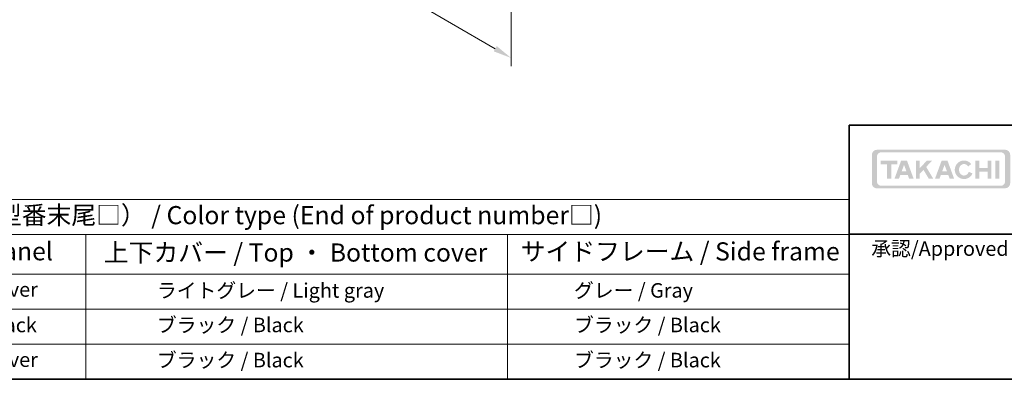
# Model space of a CAD drawing. Units: millimetres. Extents: x 0 to 11213, y -1 to 1545.
# Drawn here: x 287 to 694, y -1 to 148 of the extents above; entities that cross this region are included whole.
import ezdxf
from ezdxf.enums import TextEntityAlignment as Align

# ---------------------------------------------------------------- set-up
doc = ezdxf.new("R2010")
doc.units = ezdxf.units.MM
for name, color, linetype, lineweight in [('Border (ISO)', 7, 'Continuous', 35), ('Dimension (ISO)', 7, 'Continuous', 18), ('Hatch (ISO)', 1, 'Continuous', 18), ('Symbol (ISO)', 7, 'Continuous', 18), ('Title (ISO)', 7, 'Continuous', 35)]:
    doc.layers.add(name, color=color, linetype=linetype, lineweight=lineweight)
doc.styles.add('Note Text (TK)', font='MS PGothic.ttf')
doc.styles.add('Note Text (TK2)', font='MS PGothic.ttf')
doc.styles.add('文字スタイル67', font='arial.ttf')
doc.dimstyles.new('Default - Method 1b (TK)', dxfattribs={"dimscale": 3, "dimtxt": 2.5, "dimasz": 2.5, "dimexe": 1, "dimexo": 1.499999999999999, "dimgap": 1, "dimtad": 1, "dimtoh": 1, "dimrnd": 1e-08, "dimdsep": 46, "dimtxsty": 'Note Text (TK)', "dimcen": 0.09, "dimdle": 5, "dimclrd": 100, "dimclre": 100, "dimclrt": 7, "dimadec": 1, "dimazin": 1, "dimtfac": 1, "dimtmove": 0, "dimatfit": 3, "dimfxl": 1, "dimtolj": 1, "dimlwd": -1, "dimlwe": -1, "dimarcsym": 0})

# ---------------------------------------------------------------- blocks, each defined once
blk = doc.blocks.new('図面枠 tk図枠')
at = {"layer": 'Border (ISO)'}
blk.add_line((14.50000000000001, 8.000000000000007), (405.4999999999999, 8.000000000000007), dxfattribs=at)
blk = doc.blocks.new('表題欄 tk表題欄')
at = {"layer": 'Hatch (ISO)'}
h = blk.add_hatch(color=256, dxfattribs=at)
edge = h.paths.add_edge_path(flags=0)
edge.add_arc((95.57537688673352, 236.2990653650367), 0.5958259999999996, 269.9999999999897, 360)
edge.add_line((96.17120288673351, 236.2990653650368), (96.17120288673348, 239.7107813650365))
edge.add_arc((95.5753768867335, 239.7107813650366), 0.5958259999999996, 0, 90.0000000000068)
edge.add_line((95.57537688673342, 240.3066073650366), (79.13710888673356, 240.3066073650366))
edge.add_arc((79.13710888673353, 239.7107813650366), 0.5958259999999996, 89.99999999999744, 180)
edge.add_line((78.54128288673353, 239.7107813650365), (78.54128288673331, 236.2990653650368))
edge.add_arc((79.13710888673332, 236.2990653650365), 0.5958259999999996, 180, 270.0000000000231)
edge.add_line((79.13710888673356, 235.7032393650365), (95.57537688673342, 235.7032393650367))
edge = h.paths.add_edge_path()
edge.add_line((77.83935088673357, 239.9556413650366), (77.83935088673357, 236.0542053650368))
edge.add_arc((78.54128288673346, 236.0542053650367), 0.7019319999998935, 180, 270.0000000000087)
edge.add_line((78.54128288673357, 235.3522733650368), (96.17120288673352, 235.3522733650368))
edge.add_arc((96.17120288673351, 236.0542053650367), 0.7019319999998921, 270, 360)
edge.add_line((96.8731348867334, 236.0542053650368), (96.87313488673352, 239.9556413650366))
edge.add_arc((96.1712028867336, 239.9556413650367), 0.7019319999998921, 0, 90.00000000000873)
edge.add_line((96.17120288673348, 240.6575733650367), (78.54128288673357, 240.6575733650366))
edge.add_arc((78.54128288673357, 239.9556413650366), 0.7019319999999984, 90, 180)
for points in [[(79.07181288673355, 239.1476033650369), (79.07181288673355, 238.6578833650367), (79.92066088673353, 238.6578833650367), (79.92066088673353, 236.6581933650368), (80.50832488673353, 236.6581933650368), (80.50832488673353, 238.6578833650367), (81.35717288673355, 238.6578833650367), (81.35717288673355, 239.1476033650369)], [(85.68407849525303, 236.6581933650368), (84.9434673993943, 237.8918698287545), (84.41792288673358, 237.3246628822781), (84.41792288673358, 236.6581933650368), (83.89555488673355, 236.6581933650368), (83.89555488673355, 239.1476033650369), (84.41792288673358, 239.1476033650369), (84.41792288673358, 238.0993979968839), (85.38913556809511, 239.1476033650369), (86.10696490847272, 239.1476033650369), (85.31925422435492, 238.2974470774499), (86.30334488673353, 236.6581933650368)], [(92.09142939614459, 239.1476033650369), (92.09142939614459, 236.6581933650368), (92.60971639614465, 236.6581933650368), (92.60971639614465, 237.6580383650368), (93.76872039614462, 237.6580383650368), (93.76872039614462, 236.6581933650368), (94.28700739614459, 236.6581933650368), (94.28700739614459, 239.1476033650369), (93.76872039614462, 239.1476033650369), (93.76872039614462, 238.1477583650367), (92.60971639614465, 238.1477583650367), (92.60971639614465, 239.1476033650369)], [(94.84202339614467, 239.1476033650369), (94.84202339614467, 236.6581933650368), (95.36439139614473, 236.6581933650368), (95.36439139614473, 239.1476033650369)]]:
    blk.add_hatch(color=256, dxfattribs=at).paths.add_polyline_path(points)
h = blk.add_hatch(color=256, dxfattribs=at)
h.paths.add_polyline_path([(82.59020695886475, 237.7110913650368), (81.95242681460243, 237.7110913650368), (82.27131688673356, 238.5794973650367)], flags=0)
h.paths.add_polyline_path([(82.77903014574996, 237.1968853650368), (81.76360362771717, 237.1968853650368), (81.56578886050404, 236.6581933650368), (80.94907288673355, 236.6581933650368), (81.86321688673357, 239.1476033650369), (82.67941688673353, 239.1476033650369), (83.59356088673351, 236.6581933650368), (82.97684491296302, 236.6581933650368)])
h = blk.add_hatch(color=256, dxfattribs=at)
h.paths.add_polyline_path([(87.52707281460246, 237.7110913650368), (88.16485295886469, 237.7110913650368), (87.84596288673359, 238.5794973650367)], flags=0)
h.paths.add_polyline_path([(87.14043486050403, 236.6581933650368), (87.3382496277172, 237.1968853650368), (88.35367614574989, 237.1968853650368), (88.551490912963, 236.6581933650368), (89.16820688673343, 236.6581933650368), (88.25406288673352, 239.1476033650369), (87.43786288673356, 239.1476033650369), (86.52371888673358, 236.6581933650368)])
h = blk.add_hatch(color=256, dxfattribs=at)
edge = h.paths.add_edge_path()
edge.add_arc((90.52309888673334, 237.9028983650369), 1.273272000000011, 38.55054079078439, 336.5820184016556)
edge.add_line((91.69149139614446, 237.3968543650369), (91.17255542714857, 237.6216113977801))
edge.add_ellipse((90.52309888673352, 237.9028983650369), major_axis=(0, -0.7998759999999119), ratio=0.8673469387756529, start_angle=128.5505407907963, end_angle=426.582018401653, ccw=False)
edge.add_line((91.09381514418376, 238.3576891122095), (91.51887237036831, 238.6964075050431))
at = {"layer": 'Title (ISO)'}
for p, q in [((74.70882392282105, 244.052739026017), (255.7088239228211, 244.052739026017)), ((74.70882392282105, 209.052739026017), (74.70882392282105, 244.052739026017)), ((74.70882392282105, 229.052739026017), (230.7088239228211, 229.052739026017)), ((255.7088239228211, 209.052739026017), (74.70882392282105, 209.052739026017))]:
    blk.add_line(p, q, dxfattribs=at)
at = {"layer": 'Title (ISO)', "color": 1, "insert": (87.20882392282108, 227.052739026017), "char_height": 2.000000029802322, "attachment_point": 5, "line_spacing_factor": 1.5, "style": 'Note Text (TK)'}
blk.add_mtext('\\fＭＳ Ｐゴシック|b0|i0;\\H2.0000;承認/Approved', dxfattribs=at)
at = {"layer": 'Title (ISO)', "color": 7}
for tag, p, height, style in [('<品名>_001', (157.5383693773665, 235.7317162987443), 2.5, 'Note Text (TK)'), ('<Title>_001', (157.4932713957346, 230.5520568828656), 2.000000029802322, '文字スタイル67'), ('<ページ_No.>_001', (237.9488807410029, 213.302739026017), 2.5, 'Note Text (TK)'), ('<総ページ数>_001', (246.7997330137301, 213.302739026017), 2.5, 'Note Text (TK)'), ('作成日_001', (175.617914831912, 211.2814322078352), 2.5, 'Note Text (TK)')]:
    blk.add_attdef(tag, p, '', height=height, dxfattribs=dict(at, style=style))
at = {"layer": 'Title (ISO)', "color": 7, "style": 'Note Text (TK)'}
blk.add_attdef('<尺度>', text='', height=2.5, dxfattribs=at).set_placement((243.2088239228211, 223.5527390260171), align=Align.MIDDLE_CENTER)
blk = doc.blocks.new('テーブル1')
at = {"layer": 'Symbol (ISO)'}
for p, q in [((59.49999999999993, 32.76011696934701), (224.4999999999999, 32.76011696934701)), ((224.4999999999999, 32.76011696934701), (224.4999999999999, 27.93918116241695)), ((59.49999999999993, 27.93918116241695), (224.4999999999999, 27.93918116241695)), ((119.4999999999999, 27.93918116241695), (119.4999999999999, 22.49824535548687)), ((177.4999999999999, 27.93918116241695), (177.4999999999999, 22.49824535548687)), ((224.4999999999999, 27.93918116241695), (224.4999999999999, 22.49824535548687)), ((59.49999999999993, 22.49824535548687), (224.4999999999999, 22.49824535548687)), ((119.4999999999999, 22.49824535548687), (119.4999999999999, 8.000000000000005)), ((177.4999999999999, 22.49824535548687), (177.4999999999999, 8.000000000000005)), ((224.4999999999999, 22.49824535548687), (224.4999999999999, 8.000000000000005)), ((59.49999999999993, 17.66549690365792), (224.4999999999999, 17.66549690365792)), ((59.49999999999993, 12.83274845182896), (224.4999999999999, 12.83274845182896)), ((59.49999999999993, 8.000000000000005), (224.4999999999999, 8.000000000000005))]:
    blk.add_line(p, q, dxfattribs=at)
at = {"layer": 'Symbol (ISO)', "color": 7, "attachment_point": 7}
for s, insert, char_height, style in [('色仕様（型番末尾□） / Color type (End of product number□)', (93.61743841876728, 28.57333329111338), 2.5, 'Note Text (TK)'), ('パネル / Panel', (92.83665548929889, 23.60321614295245), 2.5, 'Note Text (TK)'), ('サイドフレーム / Side frame', (179.3247960894076, 23.58128637410701), 2.5, 'Note Text (TK)'), ('上下カバー / Top ・ Bottom cover', (121.9664448758566, 23.4277775079012), 2.5, 'Note Text (TK)'), ('   シルバー / Silver', (90.69999999999993, 18.74853778257966), 2.000000029802322, 'Note Text (TK2)'), ('              ライトグレー / Light gray', (120.6999999999999, 18.61403489112854), 2.000000029802322, 'Note Text (TK2)'), ('             グレー / Gray', (178.6999999999999, 18.61988283321261), 2.000000029802322, 'Note Text (TK2)'), ('   ブラック / Black', (90.69999999999993, 13.85730982609093), 2.000000029802322, 'Note Text (TK2)'), ('              ブラック / Black', (120.6999999999999, 13.85730982609093), 2.000000029802322, 'Note Text (TK2)'), ('             ブラック / Black', (178.6999999999999, 13.85730982609093), 2.000000029802322, 'Note Text (TK2)'), ('   シルバー / Silver', (90.69999999999993, 9.08304087892175), 2.000000029802322, 'Note Text (TK2)'), ('              ブラック / Black', (120.6999999999999, 9.024561374261978), 2.000000029802322, 'Note Text (TK2)'), ('             ブラック / Black', (178.6999999999999, 9.024561374261978), 2.000000029802322, 'Note Text (TK2)')]:
    blk.add_mtext(s, dxfattribs=dict(at, insert=insert, char_height=char_height, style=style))
blk = doc.blocks.new('*D27')
at = {"layer": 'Defpoints', "color": 0}
for p in [(335.9554203260663, 268.0796501068774), (490.2419569249367, 178.4283255210128), (490.2419569249534, 131.8880204081418)]:
    blk.add_point(p, dxfattribs=at)
at = {"layer": 'Dimension (ISO)', "color": 100}
for p, q in [((335.9554203260682, 262.8751074163802), (335.9554203260842, 218.0696498670081)), ((342.440139927217, 217.7712670098522), (483.7572373238193, 135.6560983922959)), ((490.2419569249387, 173.2237828305156), (490.2419569249547, 128.4183252811436))]:
    blk.add_line(p, q, dxfattribs=at)
for points in [[(343.0681529245761, 218.8520536100412), (341.8121269298581, 216.6904804096632), (335.955420326083, 221.5393449940064)], [(484.3852503211783, 136.736884992485), (483.1292243264603, 134.5753117921069), (490.2419569249534, 131.8880204081418)]]:
    blk.add_solid(points, dxfattribs=at)
at = {"layer": 'Dimension (ISO)', "color": 7, "insert": (409.8952148701097, 186.3819402028487), "char_height": 7.5, "attachment_point": 4, "rotation": 329.840400817254, "style": 'Note Text (TK)'}
blk.add_mtext('\\A1;{\\Q-30.160;\\W0.815;\\H0.816x; \\fＭＳ Ｐゴシック|b0|i0;\\H7.5000;370}', dxfattribs=at)

msp = doc.modelspace()

# ---------------------------------------------------------------- block references
at = {"xscale": 3, "yscale": 3, "zscale": 3}
for name, p in [('図面枠 tk図枠', (-43.70883638037779, -24.88263212178483)), ('表題欄 tk表題欄', (405.6646918511588, -628.0408491998357)), ('テーブル1', (-43.70883638037779, -24.88263212178483))]:
    msp.add_blockref(name, p, dxfattribs=at)

# ---------------------------------------------------------------- dimensions: what is measured, and where the dimension line sits
at = {"layer": 'Dimension (ISO)', "color": 100}
dim = msp.add_linear_dim(base=(490.2419569249534, 131.8880204081418), p1=(335.9554203260663, 268.0796501068775), p2=(490.2419569249367, 178.4283255210129), angle=149.840400817254, text='{\\Q-30.160;\\W0.815;\\H0.816x; \\fＭＳ Ｐゴシック|b0|i0;\\H7.5000;370}', dimstyle='Default - Method 1b (TK)', override={"dimgap": 1, "dimtoh": 0, "dimdec": 2, "dimlfac": 2.044526850867384, "dimtol": 0, "dimlim": 0, "dimtp": 0, "dimtm": 0, "dimtdec": 2, "dimtofl": 0, "dimatfit": 1}, dxfattribs=at)
dim.commit()
dim.dimension.update_dxf_attribs({"geometry": '*D27', "text_midpoint": (413.0986886255183, 176.713682701074), "dimtype": 160})

doc.saveas('drawing.dxf')
